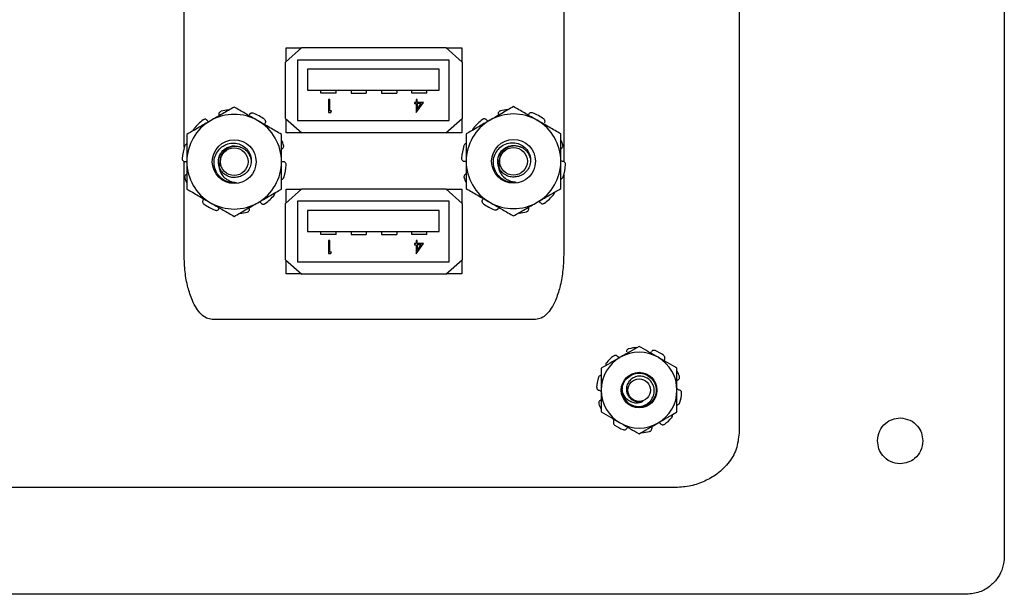
# Model space of a CAD drawing. Units: inches. Extents: x 0.5 to 8.1, y 0.3 to 10.7.
# Drawn here: x 2.1 to 3.2, y 5 to 5.7 of the extents above; entities that cross this region are included whole.
import ezdxf

# ---------------------------------------------------------------- set-up
doc = ezdxf.new("R2010")
doc.units = ezdxf.units.IN
doc.header["$MEASUREMENT"] = 0

msp = doc.modelspace()

# ---------------------------------------------------------------- linework, layer by layer
at = {"color": 7, "linetype": 'Continuous', "lineweight": 25}
for p, q in [((3.179, 6.2543), (3.179, 5.0729)), ((2.8871, 6.1185), (2.8871, 5.2087)), ((2.2764, 5.5231), (2.2764, 5.8186)), ((2.6941, 5.8041), (2.6941, 5.5075)), ((2.4061, 5.6329), (2.3881, 5.6169)), ((2.3886, 5.6326), (2.4057, 5.6326)), ((2.3886, 5.6173), (2.3886, 5.6326)), ((2.4061, 5.6329), (2.5644, 5.6329)), ((2.5824, 5.6169), (2.5644, 5.6329)), ((2.5648, 5.6326), (2.5819, 5.6326)), ((2.5819, 5.6326), (2.5819, 5.6173)), ((2.3881, 5.5549), (2.3881, 5.6169)), ((2.5679, 5.6192), (2.4012, 5.6192)), ((2.4012, 5.6192), (2.4012, 5.5526)), ((2.5679, 5.5526), (2.5679, 5.6192)), ((2.5824, 5.6169), (2.5824, 5.5549)), ((2.4122, 5.6092), (2.4122, 5.5859)), ((2.5569, 5.6092), (2.4122, 5.6092)), ((2.5569, 5.5859), (2.5569, 5.6092)), ((2.4122, 5.5859), (2.5569, 5.5859)), ((2.4269, 5.5826), (2.4269, 5.5859)), ((2.4436, 5.5826), (2.4269, 5.5826)), ((2.4436, 5.5826), (2.4436, 5.5859)), ((2.4603, 5.5859), (2.4603, 5.5826)), ((2.4603, 5.5826), (2.4769, 5.5826)), ((2.4769, 5.5859), (2.4769, 5.5826)), ((2.4936, 5.5859), (2.4936, 5.5826)), ((2.4936, 5.5826), (2.5103, 5.5826)), ((2.5103, 5.5859), (2.5103, 5.5826)), ((2.5269, 5.5826), (2.5269, 5.5859)), ((2.5436, 5.5826), (2.5269, 5.5826)), ((2.5436, 5.5826), (2.5436, 5.5859)), ((2.4353, 5.5759), (2.4353, 5.5616)), ((2.4366, 5.5759), (2.4353, 5.5759)), ((2.4366, 5.5631), (2.4366, 5.5759)), ((2.5317, 5.5726), (2.53, 5.5726)), ((2.53, 5.5726), (2.53, 5.5712)), ((2.53, 5.5712), (2.5317, 5.5712)), ((2.5329, 5.5759), (2.5317, 5.5759)), ((2.5317, 5.5759), (2.5317, 5.5726)), ((2.5317, 5.5712), (2.5317, 5.5613)), ((2.5319, 5.5613), (2.5397, 5.5726)), ((2.5329, 5.5726), (2.5329, 5.5759)), ((2.5397, 5.5726), (2.5329, 5.5726)), ((2.5329, 5.5712), (2.5329, 5.565)), ((2.5329, 5.565), (2.5372, 5.5712)), ((2.5372, 5.5712), (2.5329, 5.5712)), ((2.4353, 5.5616), (2.4379, 5.5616)), ((2.4387, 5.5631), (2.4366, 5.5631)), ((2.4379, 5.5616), (2.4387, 5.5631)), ((2.5317, 5.5613), (2.5319, 5.5613)), ((2.3881, 5.5549), (2.4061, 5.5389)), ((2.3886, 5.5392), (2.3886, 5.5545)), ((2.4012, 5.5526), (2.5679, 5.5526)), ((2.5644, 5.5389), (2.5824, 5.5549)), ((2.5819, 5.5545), (2.5819, 5.5392)), ((2.4057, 5.5392), (2.3886, 5.5392)), ((2.5644, 5.5389), (2.4061, 5.5389)), ((2.5819, 5.5392), (2.5648, 5.5392)), ((2.2764, 5.4048), (2.2764, 5.5075)), ((2.6941, 5.4924), (2.6941, 5.4048)), ((2.4061, 5.4774), (2.3881, 5.4614)), ((2.3886, 5.4618), (2.3886, 5.4771)), ((2.3886, 5.4771), (2.4057, 5.4771)), ((2.4061, 5.4774), (2.5644, 5.4774)), ((2.5824, 5.4614), (2.5644, 5.4774)), ((2.5648, 5.4771), (2.5819, 5.4771)), ((2.5819, 5.4771), (2.5819, 5.4618)), ((2.2973, 5.4651), (2.298, 5.4665)), ((2.3881, 5.3994), (2.3881, 5.4614)), ((2.5679, 5.4637), (2.4012, 5.4637)), ((2.4012, 5.4637), (2.4012, 5.3971)), ((2.5679, 5.3971), (2.5679, 5.4637)), ((2.5824, 5.4614), (2.5824, 5.3994)), ((2.4122, 5.4537), (2.4122, 5.4304)), ((2.5569, 5.4537), (2.4122, 5.4537)), ((2.5569, 5.4304), (2.5569, 5.4537)), ((2.4122, 5.4304), (2.5569, 5.4304)), ((2.4269, 5.4271), (2.4269, 5.4304)), ((2.4436, 5.4271), (2.4436, 5.4304)), ((2.4603, 5.4304), (2.4603, 5.4271)), ((2.4769, 5.4304), (2.4769, 5.4271)), ((2.4936, 5.4304), (2.4936, 5.4271)), ((2.5103, 5.4304), (2.5103, 5.4271)), ((2.5269, 5.4271), (2.5269, 5.4304)), ((2.5436, 5.4271), (2.5436, 5.4304)), ((2.4436, 5.4271), (2.4269, 5.4271)), ((2.4366, 5.4204), (2.4353, 5.4204)), ((2.4353, 5.4204), (2.4353, 5.4061)), ((2.4366, 5.4076), (2.4366, 5.4204)), ((2.4603, 5.4271), (2.4769, 5.4271)), ((2.4936, 5.4271), (2.5103, 5.4271)), ((2.5436, 5.4271), (2.5269, 5.4271)), ((2.5317, 5.4204), (2.5317, 5.4171)), ((2.5329, 5.4204), (2.5317, 5.4204)), ((2.5329, 5.4171), (2.5329, 5.4204)), ((2.4387, 5.4076), (2.4366, 5.4076)), ((2.4379, 5.4061), (2.4387, 5.4076)), ((2.53, 5.4171), (2.53, 5.4157)), ((2.5317, 5.4171), (2.53, 5.4171)), ((2.53, 5.4157), (2.5317, 5.4157)), ((2.5317, 5.4157), (2.5317, 5.4058)), ((2.5319, 5.4058), (2.5397, 5.4171)), ((2.5397, 5.4171), (2.5329, 5.4171)), ((2.5372, 5.4157), (2.5329, 5.4157)), ((2.5329, 5.4157), (2.5329, 5.4095)), ((2.5329, 5.4095), (2.5372, 5.4157)), ((2.3881, 5.3994), (2.4061, 5.3834)), ((2.3886, 5.3837), (2.3886, 5.399)), ((2.4012, 5.3971), (2.5679, 5.3971)), ((2.4353, 5.4061), (2.4379, 5.4061)), ((2.5317, 5.4058), (2.5319, 5.4058)), ((2.5644, 5.3834), (2.5824, 5.3994)), ((2.5819, 5.399), (2.5819, 5.3837)), ((2.4057, 5.3837), (2.3886, 5.3837)), ((2.5644, 5.3834), (2.4061, 5.3834)), ((2.5819, 5.3837), (2.5648, 5.3837)), ((2.6632, 5.3338), (2.3073, 5.3338)), ((2.8152, 5.1486), (1.3756, 5.1486)), ((3.1373, 5.0312), (1.0535, 5.0312))]:
    msp.add_line(p, q, dxfattribs=at)
for centre, radius in [((2.3315, 5.5073), 0.0241), ((2.6389, 5.5077), 0.0241), ((2.3315, 5.5073), 0.0152), ((2.6389, 5.5077), 0.0152), ((2.7771, 5.2559), 0.0196), ((2.7771, 5.2559), 0.0124)]:
    msp.add_circle(centre, radius, dxfattribs=at)
for centre, radius, start, end in [((2.3315, 5.5073), 0.0521, 60, 120), ((2.3315, 5.5073), 0.0573, 96.3148, 104.503), ((2.3315, 5.5073), 0.0573, 54.497, 68.503), ((2.6389, 5.5077), 0.0521, 60, 120), ((2.6389, 5.5077), 0.0573, 96.3148, 104.503), ((2.6389, 5.5077), 0.0573, 54.497, 68.503), ((2.3315, 5.5073), 0.0521, 120, 180), ((2.3315, 5.5073), 0.0573, 126.497, 140.503), ((2.3315, 5.5073), 0.0521, 0, 60), ((2.6389, 5.5077), 0.0521, 120, 180), ((2.6389, 5.5077), 0.0573, 126.497, 140.503), ((2.6389, 5.5077), 0.0521, 0, 60), ((2.3315, 5.5073), 0.0573, 18.497, 23.7336), ((2.6389, 5.5077), 0.0573, 18.497, 23.7336), ((2.3315, 5.5073), 0.0573, 162.497, 176.503), ((2.6389, 5.5077), 0.0573, 162.497, 176.503), ((2.3315, 5.5073), 0.0521, 180, 240), ((2.3315, 5.5073), 0.016, 153.8392, 198.0054), ((2.3315, 5.5073), 0.0521, 300, 0), ((2.6389, 5.5077), 0.0521, 180, 240), ((2.6389, 5.5077), 0.016, 156.1891, 200.3554), ((2.6389, 5.5077), 0.0521, 300, 0), ((2.3315, 5.5073), 0.0573, 342.497, 356.503), ((2.6389, 5.5077), 0.0573, 342.497, 356.503), ((2.3315, 5.5073), 0.0573, 198.497, 203.7336), ((2.3315, 5.5073), 0.023, 231.2312, 276.2312), ((2.6389, 5.5077), 0.0573, 198.497, 203.7336), ((2.6389, 5.5077), 0.023, 231.2312, 276.2312), ((2.3315, 5.5073), 0.0521, 240, 300), ((2.3315, 5.5073), 0.0573, 306.497, 320.503), ((2.6389, 5.5077), 0.0521, 240, 300), ((2.6389, 5.5077), 0.0573, 306.497, 320.503), ((2.3315, 5.5073), 0.0573, 234.497, 248.503), ((2.3315, 5.5073), 0.0573, 276.3148, 284.503), ((2.6389, 5.5077), 0.0573, 234.497, 248.503), ((2.6389, 5.5077), 0.0573, 276.3148, 284.503), ((2.7771, 5.2559), 0.0469, 93.1468, 104.0214), ((2.7771, 5.2559), 0.0469, 54.9786, 68.0214), ((2.7771, 5.2559), 0.0417, 120, 180), ((2.7771, 5.2559), 0.0469, 126.9786, 140.0214), ((2.7771, 5.2559), 0.0417, 60, 120), ((2.7771, 5.2559), 0.0417, 0, 60), ((2.7771, 5.2559), 0.0469, 162.9786, 176.0214), ((2.7771, 5.2559), 0.0469, 18.9786, 26.5478), ((2.7771, 5.2559), 0.0417, 180, 240), ((2.7771, 5.2559), 0.0187, 180, 225.5225), ((2.7771, 5.2559), 0.0417, 300, 0), ((2.7771, 5.2559), 0.0469, 342.9786, 356.0214), ((2.7771, 5.2559), 0.0469, 198.9786, 206.5478), ((2.7771, 5.2559), 0.013, 243.3886, 288.9951), ((2.7771, 5.2559), 0.0469, 306.9786, 320.0214), ((2.7771, 5.2559), 0.0469, 234.9786, 248.0214), ((2.7771, 5.2559), 0.0417, 240, 300), ((2.7771, 5.2559), 0.0469, 273.1468, 284.0214)]:
    msp.add_arc(centre, radius, start, end, dxfattribs=at)
for points, knots in [([(2.3315, 5.5674), (2.3294, 5.5662), (2.3251, 5.5638), (2.3187, 5.56), (2.3121, 5.5562), (2.3077, 5.5537), (2.3054, 5.5524)], [0, 0, 0, 0, 0.247269, 0.495363, 0.746874, 1, 1, 1, 1]), ([(2.3171, 5.5627), (2.3168, 5.5626), (2.3161, 5.5623), (2.3152, 5.5616), (2.3147, 5.5606), (2.3145, 5.5596), (2.3146, 5.5591), (2.3147, 5.5588)], [0, 0, 0, 0, 0.2175893, 0.4351778, 0.652787, 0.8703993, 1, 1, 1, 1]), ([(2.3575, 5.5524), (2.3569, 5.5527), (2.3522, 5.5554), (2.3434, 5.5605), (2.3355, 5.5651), (2.3315, 5.5674)], [0, 0, 0, 0, 0.070047, 0.530762, 1, 1, 1, 1]), ([(2.3525, 5.5606), (2.3521, 5.5607), (2.3514, 5.5609), (2.3502, 5.5607), (2.3492, 5.5602), (2.3485, 5.5596), (2.3483, 5.559), (2.3482, 5.5589)], [0, 0, 0, 0, 0.217589, 0.435178, 0.652787, 0.870399, 1, 1, 1, 1]), ([(2.6389, 5.5679), (2.6368, 5.5667), (2.6325, 5.5642), (2.6261, 5.5605), (2.6195, 5.5567), (2.615, 5.5541), (2.6128, 5.5528)], [0, 0, 0, 0, 0.247269, 0.495363, 0.746874, 1, 1, 1, 1]), ([(2.6245, 5.5632), (2.6242, 5.5631), (2.6234, 5.5628), (2.6226, 5.562), (2.6221, 5.561), (2.6219, 5.5601), (2.622, 5.5595), (2.6221, 5.5593)], [0, 0, 0, 0, 0.2175893, 0.4351778, 0.652787, 0.8703993, 1, 1, 1, 1]), ([(2.6649, 5.5528), (2.6643, 5.5532), (2.6596, 5.5559), (2.6508, 5.561), (2.6429, 5.5656), (2.6389, 5.5679)], [0, 0, 0, 0, 0.070047, 0.530762, 1, 1, 1, 1]), ([(2.6598, 5.561), (2.6595, 5.5611), (2.6588, 5.5613), (2.6576, 5.5612), (2.6566, 5.5607), (2.6559, 5.56), (2.6557, 5.5595), (2.6556, 5.5593)], [0, 0, 0, 0, 0.217589, 0.435178, 0.652787, 0.870399, 1, 1, 1, 1]), ([(2.3054, 5.5524), (2.3048, 5.552), (2.3001, 5.5493), (2.2913, 5.5442), (2.2834, 5.5396), (2.2794, 5.5373)], [0, 0, 0, 0, 0.070047, 0.530762, 1, 1, 1, 1]), ([(2.3019, 5.5528), (2.3017, 5.553), (2.3012, 5.5536), (2.3001, 5.554), (2.299, 5.554), (2.2981, 5.5538), (2.2976, 5.5534), (2.2974, 5.5533)], [0, 0, 0, 0, 0.217562, 0.4351227, 0.6527143, 0.8703303, 1, 1, 1, 1]), ([(2.3019, 5.5528), (2.3023, 5.5523), (2.3028, 5.5517), (2.3035, 5.5513), (2.3036, 5.5513)], [0, 0, 0, 0, 0.864847, 1, 1, 1, 1]), ([(2.3835, 5.5373), (2.3793, 5.5398), (2.3708, 5.5447), (2.362, 5.5498), (2.3575, 5.5524)], [0, 0, 0, 0, 0.495458, 1, 1, 1, 1]), ([(2.3656, 5.5494), (2.3658, 5.5497), (2.3661, 5.5504), (2.3662, 5.5515), (2.3659, 5.5526), (2.3654, 5.5534), (2.3649, 5.5538), (2.3647, 5.5539)], [0, 0, 0, 0, 0.217562, 0.4351227, 0.6527143, 0.8703303, 1, 1, 1, 1]), ([(2.6128, 5.5528), (2.6122, 5.5525), (2.6075, 5.5498), (2.5987, 5.5447), (2.5908, 5.5401), (2.5868, 5.5378)], [0, 0, 0, 0, 0.070047, 0.530762, 1, 1, 1, 1]), ([(2.6093, 5.5532), (2.6091, 5.5535), (2.6086, 5.554), (2.6075, 5.5544), (2.6064, 5.5545), (2.6055, 5.5542), (2.605, 5.5539), (2.6048, 5.5538)], [0, 0, 0, 0, 0.217562, 0.4351227, 0.6527143, 0.8703303, 1, 1, 1, 1]), ([(2.6093, 5.5532), (2.6097, 5.5527), (2.6102, 5.5521), (2.6109, 5.5518), (2.6109, 5.5518)], [0, 0, 0, 0, 0.8648475, 1, 1, 1, 1]), ([(2.6909, 5.5378), (2.6867, 5.5402), (2.6782, 5.5452), (2.6693, 5.5503), (2.6649, 5.5528)], [0, 0, 0, 0, 0.495458, 1, 1, 1, 1]), ([(2.673, 5.5499), (2.6732, 5.5502), (2.6735, 5.5508), (2.6736, 5.5519), (2.6733, 5.553), (2.6728, 5.5539), (2.6723, 5.5542), (2.6721, 5.5544)], [0, 0, 0, 0, 0.217562, 0.4351227, 0.6527143, 0.8703303, 1, 1, 1, 1]), ([(2.2794, 5.5373), (2.2794, 5.5335), (2.2794, 5.5258), (2.2794, 5.5157), (2.2794, 5.5095), (2.2794, 5.5073)], [0, 0, 0, 0, 0.389268, 0.782428, 1, 1, 1, 1]), ([(2.2873, 5.5437), (2.287, 5.5434), (2.2866, 5.5428), (2.2864, 5.5419), (2.2865, 5.5415), (2.2865, 5.5414)], [0, 0, 0, 0, 0.458068, 0.916135, 1, 1, 1, 1]), ([(2.3835, 5.5073), (2.3835, 5.5095), (2.3835, 5.5156), (2.3835, 5.5258), (2.3835, 5.5335), (2.3835, 5.5373)], [0, 0, 0, 0, 0.217572, 0.606466, 1, 1, 1, 1]), ([(2.5868, 5.5378), (2.5868, 5.534), (2.5868, 5.5263), (2.5868, 5.5162), (2.5868, 5.5099), (2.5868, 5.5077)], [0, 0, 0, 0, 0.389268, 0.782428, 1, 1, 1, 1]), ([(2.5946, 5.5442), (2.5944, 5.5439), (2.594, 5.5432), (2.5938, 5.5424), (2.5939, 5.542), (2.5939, 5.5419)], [0, 0, 0, 0, 0.458068, 0.916135, 1, 1, 1, 1]), ([(2.6909, 5.5077), (2.6909, 5.5099), (2.6909, 5.5161), (2.6909, 5.5262), (2.6909, 5.5339), (2.6909, 5.5378)], [0, 0, 0, 0, 0.217572, 0.606466, 1, 1, 1, 1]), ([(2.2794, 5.5268), (2.2791, 5.5267), (2.2786, 5.5266), (2.2777, 5.526), (2.2771, 5.5253), (2.2769, 5.5247), (2.2768, 5.5245)], [0, 0, 0, 0, 0.1977053, 0.5067505, 0.8158302, 1, 1, 1, 1]), ([(2.3171, 5.4893), (2.3163, 5.4901), (2.3136, 5.4926), (2.3104, 5.4982), (2.3089, 5.5058), (2.3101, 5.5133), (2.3137, 5.5199), (2.3192, 5.5249), (2.3259, 5.5276), (2.3331, 5.5279), (2.3398, 5.5259), (2.3453, 5.5217), (2.349, 5.516), (2.3506, 5.5096), (2.3499, 5.5031), (2.3471, 5.4973), (2.3426, 5.4929), (2.3384, 5.491), (2.336, 5.4905), (2.3356, 5.4904)], [0, 0, 0, 0, 0.030313, 0.102619, 0.17254, 0.242513, 0.310383, 0.377762, 0.443842, 0.508643, 0.572929, 0.635165, 0.697472, 0.757312, 0.81702, 0.875056, 0.93218, 0.988411, 1, 1, 1, 1]), ([(2.5868, 5.5272), (2.5865, 5.5272), (2.5859, 5.5271), (2.5851, 5.5265), (2.5845, 5.5257), (2.5843, 5.5252), (2.5842, 5.525)], [0, 0, 0, 0, 0.1977053, 0.5067505, 0.8158302, 1, 1, 1, 1]), ([(2.6245, 5.4898), (2.6237, 5.4906), (2.621, 5.4931), (2.6178, 5.4986), (2.6163, 5.5063), (2.6175, 5.5138), (2.6211, 5.5204), (2.6266, 5.5254), (2.6333, 5.5281), (2.6405, 5.5284), (2.6472, 5.5263), (2.6527, 5.5222), (2.6564, 5.5165), (2.658, 5.51), (2.6573, 5.5035), (2.6545, 5.4978), (2.65, 5.4934), (2.6458, 5.4914), (2.6434, 5.491), (2.643, 5.4909)], [0, 0, 0, 0, 0.030313, 0.102619, 0.17254, 0.242513, 0.310383, 0.377762, 0.443842, 0.508643, 0.572929, 0.635165, 0.697472, 0.757312, 0.81702, 0.875056, 0.93218, 0.988411, 1, 1, 1, 1]), ([(2.3146, 5.5031), (2.3143, 5.5059), (2.3139, 5.5104), (2.3162, 5.5159), (2.319, 5.5197), (2.3228, 5.5226), (2.3272, 5.5243), (2.3308, 5.5249), (2.3328, 5.5245), (2.3332, 5.5244)], [0, 0, 0, 0, 0.2524871, 0.3954126, 0.5359378, 0.6764629, 0.8193885, 0.9595035, 1, 1, 1, 1]), ([(2.3171, 5.5143), (2.3173, 5.5146), (2.3176, 5.5154), (2.3182, 5.5165), (2.3189, 5.5175), (2.3197, 5.5186), (2.3207, 5.5196), (2.3217, 5.5205), (2.3227, 5.5214), (2.3239, 5.5221), (2.3252, 5.5228), (2.3264, 5.5233), (2.3278, 5.5238), (2.3291, 5.5241), (2.3304, 5.5243), (2.3318, 5.5244), (2.3331, 5.5244), (2.3346, 5.5243), (2.3361, 5.5241), (2.3375, 5.5237), (2.3389, 5.5232), (2.3403, 5.5226), (2.3416, 5.5219), (2.3429, 5.5211), (2.344, 5.5201), (2.3451, 5.5191), (2.3461, 5.518), (2.347, 5.5168), (2.3478, 5.5155), (2.3485, 5.5142), (2.3491, 5.5129), (2.3496, 5.5114), (2.3499, 5.51), (2.3501, 5.5091), (2.3501, 5.5087)], [0, 0, 0, 0, 0.025147, 0.05346, 0.081944, 0.110964, 0.140168, 0.170493, 0.20103, 0.23223, 0.26366, 0.293985, 0.324521, 0.355722, 0.387151, 0.41197, 0.444331, 0.476915, 0.510209, 0.543747, 0.576107, 0.608692, 0.641985, 0.675523, 0.707883, 0.740468, 0.773761, 0.807299, 0.839658, 0.872219, 0.905409, 0.938814, 0.973044, 1, 1, 1, 1]), ([(2.3839, 5.5213), (2.3842, 5.5214), (2.3848, 5.5218), (2.3856, 5.5226), (2.386, 5.5237), (2.386, 5.5247), (2.3859, 5.5252), (2.3858, 5.5254)], [0, 0, 0, 0, 0.217562, 0.435123, 0.652714, 0.87033, 1, 1, 1, 1]), ([(2.622, 5.5036), (2.6217, 5.5064), (2.6212, 5.5108), (2.6236, 5.5164), (2.6264, 5.5201), (2.6302, 5.523), (2.6346, 5.5247), (2.6381, 5.5253), (2.64, 5.525), (2.6403, 5.5249)], [0, 0, 0, 0, 0.254404, 0.398414, 0.540006, 0.681598, 0.825609, 0.966787, 1, 1, 1, 1]), ([(2.6243, 5.5142), (2.6244, 5.5145), (2.6247, 5.5153), (2.6253, 5.5164), (2.6259, 5.5175), (2.6267, 5.5186), (2.6275, 5.5196), (2.6285, 5.5205), (2.6296, 5.5214), (2.6307, 5.5223), (2.6319, 5.523), (2.6332, 5.5236), (2.6345, 5.5241), (2.6358, 5.5245), (2.6371, 5.5247), (2.6385, 5.5249), (2.6398, 5.525), (2.6413, 5.5249), (2.6428, 5.5247), (2.6443, 5.5244), (2.6457, 5.524), (2.6471, 5.5234), (2.6484, 5.5228), (2.6497, 5.522), (2.6509, 5.5211), (2.652, 5.5201), (2.6531, 5.5191), (2.654, 5.5179), (2.6549, 5.5167), (2.6556, 5.5154), (2.6562, 5.514), (2.6568, 5.5126), (2.6572, 5.5111), (2.6575, 5.51), (2.6575, 5.5094), (2.6575, 5.5094)], [0, 0, 0, 0, 0.02483, 0.052787, 0.080912, 0.109566, 0.138402, 0.168346, 0.198497, 0.229305, 0.260339, 0.290282, 0.320434, 0.351241, 0.382275, 0.406781, 0.438734, 0.470908, 0.503782, 0.536898, 0.56885, 0.601025, 0.633899, 0.667014, 0.698967, 0.731141, 0.764015, 0.797131, 0.829082, 0.861233, 0.894005, 0.926989, 0.960788, 0.994819, 1, 1, 1, 1]), ([(2.6912, 5.5217), (2.6916, 5.5219), (2.6922, 5.5222), (2.6929, 5.5231), (2.6934, 5.5241), (2.6934, 5.5251), (2.6932, 5.5257), (2.6932, 5.5259)], [0, 0, 0, 0, 0.217562, 0.435123, 0.652714, 0.87033, 1, 1, 1, 1]), ([(2.2743, 5.5108), (2.2743, 5.5104), (2.2743, 5.5096), (2.2748, 5.5086), (2.2756, 5.5078), (2.2764, 5.5074), (2.277, 5.5073), (2.2772, 5.5072)], [0, 0, 0, 0, 0.217589, 0.435178, 0.652787, 0.870399, 1, 1, 1, 1]), ([(2.279, 5.5067), (2.2787, 5.5069), (2.2781, 5.5072), (2.2775, 5.5072), (2.2772, 5.5072)], [0, 0, 0, 0, 0.563727, 1, 1, 1, 1]), ([(2.2794, 5.5073), (2.2794, 5.5032), (2.2794, 5.495), (2.2794, 5.485), (2.2794, 5.4791), (2.2794, 5.4772)], [0, 0, 0, 0, 0.400463, 0.807206, 1, 1, 1, 1]), ([(2.3146, 5.5061), (2.3146, 5.5061), (2.3149, 5.5051), (2.3154, 5.5038), (2.3161, 5.5026), (2.3163, 5.5023)], [0, 0, 0, 0, 0.011887, 0.750516, 1, 1, 1, 1]), ([(2.3835, 5.5079), (2.384, 5.5077), (2.3847, 5.5074), (2.3854, 5.5073), (2.3857, 5.5073)], [0, 0, 0, 0, 0.635307, 1, 1, 1, 1]), ([(2.3835, 5.4772), (2.3835, 5.4791), (2.3835, 5.4849), (2.3835, 5.4949), (2.3835, 5.5031), (2.3835, 5.5073)], [0, 0, 0, 0, 0.192795, 0.593643, 1, 1, 1, 1]), ([(2.3886, 5.5038), (2.3886, 5.5041), (2.3886, 5.5049), (2.3881, 5.5059), (2.3873, 5.5067), (2.3865, 5.5072), (2.3859, 5.5073), (2.3857, 5.5073)], [0, 0, 0, 0, 0.2175893, 0.4351778, 0.652787, 0.8703993, 1, 1, 1, 1]), ([(2.5817, 5.5112), (2.5817, 5.5108), (2.5817, 5.5101), (2.5822, 5.5091), (2.583, 5.5083), (2.5838, 5.5078), (2.5844, 5.5077), (2.5846, 5.5077)], [0, 0, 0, 0, 0.217589, 0.435178, 0.652787, 0.870399, 1, 1, 1, 1]), ([(2.5864, 5.5072), (2.5861, 5.5074), (2.5855, 5.5076), (2.5849, 5.5077), (2.5846, 5.5077)], [0, 0, 0, 0, 0.563727, 1, 1, 1, 1]), ([(2.5868, 5.5077), (2.5868, 5.5037), (2.5868, 5.4954), (2.5868, 5.4854), (2.5868, 5.4795), (2.5868, 5.4777)], [0, 0, 0, 0, 0.400463, 0.807206, 1, 1, 1, 1]), ([(2.622, 5.5061), (2.622, 5.506), (2.6223, 5.505), (2.623, 5.5036), (2.6237, 5.5025), (2.6239, 5.5022)], [0, 0, 0, 0, 0.060053, 0.762677, 1, 1, 1, 1]), ([(2.6909, 5.5084), (2.6914, 5.5082), (2.6921, 5.5079), (2.6928, 5.5078), (2.6931, 5.5078)], [0, 0, 0, 0, 0.635307, 1, 1, 1, 1]), ([(2.6909, 5.4777), (2.6909, 5.4795), (2.6909, 5.4854), (2.6909, 5.4954), (2.6909, 5.5036), (2.6909, 5.5077)], [0, 0, 0, 0, 0.192795, 0.593643, 1, 1, 1, 1]), ([(2.696, 5.5042), (2.696, 5.5046), (2.696, 5.5054), (2.6955, 5.5064), (2.6947, 5.5072), (2.6939, 5.5076), (2.6933, 5.5077), (2.6931, 5.5078)], [0, 0, 0, 0, 0.2175893, 0.4351778, 0.652787, 0.8703993, 1, 1, 1, 1]), ([(2.3146, 5.5031), (2.3148, 5.5011), (2.3153, 5.4971), (2.3186, 5.4917), (2.3235, 5.4873), (2.329, 5.4849), (2.3326, 5.4845), (2.334, 5.4844)], [0, 0, 0, 0, 0.205885, 0.41171, 0.626741, 0.866457, 1, 1, 1, 1]), ([(2.3356, 5.4904), (2.3339, 5.4901), (2.3304, 5.4896), (2.3249, 5.4909), (2.32, 5.4938), (2.3163, 5.4981), (2.3151, 5.5015), (2.3146, 5.5031)], [0, 0, 0, 0, 0.194023, 0.388045, 0.602696, 0.817347, 1, 1, 1, 1]), ([(2.622, 5.5036), (2.6222, 5.5016), (2.6227, 5.4975), (2.626, 5.4921), (2.6309, 5.4878), (2.6364, 5.4854), (2.64, 5.485), (2.6413, 5.4849)], [0, 0, 0, 0, 0.205885, 0.41171, 0.626741, 0.866457, 1, 1, 1, 1]), ([(2.643, 5.4909), (2.6413, 5.4906), (2.6378, 5.4901), (2.6323, 5.4913), (2.6274, 5.4942), (2.6237, 5.4986), (2.6225, 5.502), (2.622, 5.5036)], [0, 0, 0, 0, 0.194023, 0.388045, 0.602696, 0.817347, 1, 1, 1, 1]), ([(2.2791, 5.4933), (2.2787, 5.4931), (2.2781, 5.4928), (2.2774, 5.4919), (2.277, 5.4909), (2.2769, 5.4899), (2.2771, 5.4893), (2.2771, 5.4891)], [0, 0, 0, 0, 0.217562, 0.435123, 0.652714, 0.87033, 1, 1, 1, 1]), ([(2.3835, 5.4878), (2.3838, 5.4878), (2.3844, 5.4879), (2.3852, 5.4885), (2.3858, 5.4893), (2.386, 5.4898), (2.3861, 5.49)], [0, 0, 0, 0, 0.197705, 0.50675, 0.81583, 1, 1, 1, 1]), ([(2.5865, 5.4937), (2.5861, 5.4936), (2.5855, 5.4932), (2.5848, 5.4924), (2.5844, 5.4913), (2.5843, 5.4903), (2.5845, 5.4898), (2.5845, 5.4896)], [0, 0, 0, 0, 0.217562, 0.435123, 0.652714, 0.87033, 1, 1, 1, 1]), ([(2.6909, 5.4882), (2.6912, 5.4883), (2.6918, 5.4884), (2.6926, 5.489), (2.6932, 5.4897), (2.6934, 5.4903), (2.6935, 5.4905)], [0, 0, 0, 0, 0.197705, 0.50675, 0.81583, 1, 1, 1, 1]), ([(2.2794, 5.4772), (2.2815, 5.476), (2.2857, 5.4736), (2.2922, 5.4698), (2.2987, 5.466), (2.3032, 5.4634), (2.3054, 5.4622)], [0, 0, 0, 0, 0.247269, 0.495363, 0.746874, 1, 1, 1, 1]), ([(2.3575, 5.4622), (2.3581, 5.4625), (2.3628, 5.4652), (2.3716, 5.4703), (2.3795, 5.4749), (2.3835, 5.4772)], [0, 0, 0, 0, 0.0700468, 0.5307621, 1, 1, 1, 1]), ([(2.3757, 5.4708), (2.3759, 5.4711), (2.3763, 5.4718), (2.3765, 5.4726), (2.3764, 5.473), (2.3764, 5.4731)], [0, 0, 0, 0, 0.458068, 0.916135, 1, 1, 1, 1]), ([(2.5868, 5.4777), (2.5889, 5.4764), (2.5931, 5.474), (2.5995, 5.4703), (2.6061, 5.4665), (2.6106, 5.4639), (2.6128, 5.4626)], [0, 0, 0, 0, 0.247269, 0.495363, 0.746874, 1, 1, 1, 1]), ([(2.6649, 5.4626), (2.6655, 5.463), (2.6702, 5.4657), (2.679, 5.4708), (2.6869, 5.4753), (2.6909, 5.4777)], [0, 0, 0, 0, 0.0700468, 0.5307621, 1, 1, 1, 1]), ([(2.6831, 5.4713), (2.6833, 5.4716), (2.6837, 5.4722), (2.6839, 5.4731), (2.6838, 5.4735), (2.6838, 5.4735)], [0, 0, 0, 0, 0.458068, 0.916135, 1, 1, 1, 1]), ([(2.2973, 5.4651), (2.2971, 5.4648), (2.2968, 5.4642), (2.2967, 5.463), (2.297, 5.462), (2.2976, 5.4611), (2.298, 5.4608), (2.2982, 5.4606)], [0, 0, 0, 0, 0.217562, 0.435123, 0.652714, 0.87033, 1, 1, 1, 1]), ([(2.3054, 5.4622), (2.306, 5.4618), (2.3107, 5.4591), (2.3195, 5.454), (2.3275, 5.4494), (2.3315, 5.4471)], [0, 0, 0, 0, 0.070047, 0.530762, 1, 1, 1, 1]), ([(2.3315, 5.4471), (2.3357, 5.4496), (2.3442, 5.4545), (2.3531, 5.4596), (2.3575, 5.4622)], [0, 0, 0, 0, 0.495458, 1, 1, 1, 1]), ([(2.361, 5.4618), (2.3606, 5.4623), (2.3601, 5.4629), (2.3595, 5.4632), (2.3594, 5.4632)], [0, 0, 0, 0, 0.864847, 1, 1, 1, 1]), ([(2.361, 5.4618), (2.3612, 5.4615), (2.3617, 5.461), (2.3628, 5.4606), (2.3639, 5.4605), (2.3649, 5.4608), (2.3654, 5.4611), (2.3655, 5.4612)], [0, 0, 0, 0, 0.217562, 0.435123, 0.652714, 0.87033, 1, 1, 1, 1]), ([(2.6047, 5.4656), (2.6045, 5.4653), (2.6042, 5.4646), (2.6041, 5.4635), (2.6044, 5.4624), (2.6049, 5.4616), (2.6054, 5.4612), (2.6056, 5.4611)], [0, 0, 0, 0, 0.217562, 0.435123, 0.652714, 0.87033, 1, 1, 1, 1]), ([(2.6128, 5.4626), (2.6134, 5.4623), (2.6181, 5.4596), (2.6269, 5.4545), (2.6348, 5.4499), (2.6389, 5.4476)], [0, 0, 0, 0, 0.070047, 0.530762, 1, 1, 1, 1]), ([(2.6389, 5.4476), (2.6431, 5.45), (2.6516, 5.455), (2.6604, 5.4601), (2.6649, 5.4626)], [0, 0, 0, 0, 0.495458, 1, 1, 1, 1]), ([(2.6684, 5.4622), (2.668, 5.4627), (2.6675, 5.4633), (2.6668, 5.4637), (2.6668, 5.4637)], [0, 0, 0, 0, 0.864847, 1, 1, 1, 1]), ([(2.6684, 5.4622), (2.6686, 5.462), (2.6691, 5.4614), (2.6702, 5.461), (2.6713, 5.461), (2.6722, 5.4612), (2.6727, 5.4616), (2.6729, 5.4617)], [0, 0, 0, 0, 0.217562, 0.435123, 0.652714, 0.87033, 1, 1, 1, 1]), ([(2.3105, 5.454), (2.3108, 5.4539), (2.3116, 5.4536), (2.3127, 5.4538), (2.3137, 5.4543), (2.3144, 5.455), (2.3146, 5.4555), (2.3147, 5.4557)], [0, 0, 0, 0, 0.217589, 0.435178, 0.652787, 0.870399, 1, 1, 1, 1]), ([(2.3458, 5.4518), (2.3462, 5.4519), (2.3469, 5.4522), (2.3477, 5.453), (2.3482, 5.454), (2.3484, 5.4549), (2.3483, 5.4555), (2.3482, 5.4557)], [0, 0, 0, 0, 0.2175893, 0.4351778, 0.652787, 0.8703993, 1, 1, 1, 1]), ([(2.6179, 5.4544), (2.6182, 5.4543), (2.6189, 5.4541), (2.6201, 5.4543), (2.6211, 5.4547), (2.6218, 5.4554), (2.622, 5.4559), (2.6221, 5.4561)], [0, 0, 0, 0, 0.217589, 0.435178, 0.652787, 0.870399, 1, 1, 1, 1]), ([(2.6532, 5.4523), (2.6536, 5.4524), (2.6543, 5.4526), (2.6551, 5.4534), (2.6556, 5.4544), (2.6558, 5.4554), (2.6557, 5.4559), (2.6556, 5.4562)], [0, 0, 0, 0, 0.2175893, 0.4351778, 0.652787, 0.8703993, 1, 1, 1, 1]), ([(2.3073, 5.3338), (2.3051, 5.3341), (2.3006, 5.3348), (2.2947, 5.3395), (2.2895, 5.3462), (2.2845, 5.3562), (2.2801, 5.3696), (2.277, 5.3864), (2.2766, 5.3985), (2.2764, 5.4048)], [0, 0, 0, 0, 0.0767629, 0.1626047, 0.2638812, 0.3822209, 0.5651028, 0.7727826, 1, 1, 1, 1]), ([(2.6941, 5.4048), (2.6939, 5.3985), (2.6935, 5.3864), (2.6903, 5.3696), (2.686, 5.3562), (2.6809, 5.3462), (2.6757, 5.3395), (2.6699, 5.3348), (2.6653, 5.3341), (2.6632, 5.3338)], [0, 0, 0, 0, 0.227217, 0.434897, 0.617779, 0.736119, 0.837395, 0.923237, 1, 1, 1, 1]), ([(2.7771, 5.304), (2.7737, 5.3021), (2.7669, 5.2981), (2.7598, 5.2941), (2.7563, 5.292)], [0, 0, 0, 0, 0.495458, 1, 1, 1, 1]), ([(2.7658, 5.3014), (2.7654, 5.3013), (2.7647, 5.301), (2.7639, 5.3002), (2.7633, 5.2992), (2.7632, 5.2985), (2.7632, 5.2981)], [0, 0, 0, 0, 0.243903, 0.487804, 0.731691, 1, 1, 1, 1]), ([(2.798, 5.292), (2.7975, 5.2923), (2.7937, 5.2945), (2.7867, 5.2985), (2.7803, 5.3022), (2.7771, 5.304)], [0, 0, 0, 0, 0.070027, 0.530752, 1, 1, 1, 1]), ([(2.7947, 5.2994), (2.7943, 5.2995), (2.7936, 5.2997), (2.7924, 5.2996), (2.7914, 5.2991), (2.7909, 5.2985), (2.7906, 5.2982)], [0, 0, 0, 0, 0.243903, 0.487804, 0.731691, 1, 1, 1, 1]), ([(2.7563, 5.292), (2.7558, 5.2917), (2.7521, 5.2896), (2.745, 5.2855), (2.7387, 5.2818), (2.7355, 5.28)], [0, 0, 0, 0, 0.0700274, 0.5307521, 1, 1, 1, 1]), ([(2.7531, 5.2932), (2.7528, 5.2935), (2.7522, 5.2939), (2.7511, 5.2941), (2.75, 5.294), (2.7493, 5.2936), (2.7489, 5.2934)], [0, 0, 0, 0, 0.243121, 0.486227, 0.729703, 1, 1, 1, 1]), ([(2.7531, 5.2932), (2.7533, 5.2931), (2.7539, 5.2926), (2.7549, 5.292), (2.7558, 5.2919), (2.756, 5.2919)], [0, 0, 0, 0, 0.158201, 0.802498, 1, 1, 1, 1]), ([(2.7895, 5.2969), (2.7895, 5.2969), (2.79, 5.2972), (2.7903, 5.2977), (2.7906, 5.2982)], [0, 0, 0, 0, 0.059177, 1, 1, 1, 1]), ([(2.8188, 5.28), (2.8154, 5.2819), (2.8086, 5.2859), (2.8015, 5.29), (2.798, 5.292)], [0, 0, 0, 0, 0.495458, 1, 1, 1, 1]), ([(2.8052, 5.2903), (2.8053, 5.2906), (2.8055, 5.2913), (2.8054, 5.2924), (2.8049, 5.2935), (2.8043, 5.294), (2.804, 5.2943)], [0, 0, 0, 0, 0.243121, 0.486227, 0.729703, 1, 1, 1, 1]), ([(2.8052, 5.2903), (2.8051, 5.2901), (2.8048, 5.2894), (2.8048, 5.2887), (2.8047, 5.2881)], [0, 0, 0, 0, 0.231578, 1, 1, 1, 1]), ([(2.7355, 5.28), (2.7355, 5.2738), (2.7355, 5.2659), (2.7355, 5.2577), (2.7355, 5.2559)], [0, 0, 0, 0, 0.780908, 1, 1, 1, 1]), ([(2.7412, 5.286), (2.741, 5.2857), (2.7406, 5.2851), (2.7403, 5.284), (2.7405, 5.2833), (2.7405, 5.2829)], [0, 0, 0, 0, 0.336149, 0.672296, 1, 1, 1, 1]), ([(2.8188, 5.2559), (2.8188, 5.2577), (2.8188, 5.2627), (2.8188, 5.2707), (2.8188, 5.2769), (2.8188, 5.28)], [0, 0, 0, 0, 0.218859, 0.607123, 1, 1, 1, 1]), ([(2.7358, 5.272), (2.7354, 5.272), (2.7347, 5.272), (2.7337, 5.2716), (2.7328, 5.2708), (2.7325, 5.27), (2.7323, 5.2697)], [0, 0, 0, 0, 0.243121, 0.486227, 0.729703, 1, 1, 1, 1]), ([(2.7585, 5.2559), (2.7587, 5.2584), (2.7593, 5.2633), (2.7636, 5.2695), (2.7698, 5.2736), (2.7771, 5.2751), (2.7845, 5.2736), (2.7907, 5.2695), (2.7948, 5.2633), (2.7963, 5.2559), (2.7948, 5.2486), (2.7907, 5.2424), (2.7844, 5.2382), (2.7772, 5.2369), (2.7714, 5.2376), (2.7688, 5.2394), (2.7683, 5.2398)], [0, 0, 0, 0, 0.076027, 0.149675, 0.226371, 0.301095, 0.375819, 0.452515, 0.526162, 0.602189, 0.678217, 0.751864, 0.82856, 0.903284, 0.978008, 1, 1, 1, 1]), ([(2.764, 5.2426), (2.7648, 5.242), (2.7664, 5.2407), (2.7692, 5.2393), (2.7722, 5.2383), (2.7753, 5.2379), (2.7784, 5.2379), (2.7814, 5.2386), (2.7843, 5.2397), (2.7868, 5.2413), (2.7891, 5.2433), (2.7909, 5.2456), (2.7924, 5.2482), (2.7934, 5.2509), (2.7938, 5.2538), (2.7938, 5.2567), (2.7933, 5.2595), (2.7923, 5.2621), (2.7909, 5.2646), (2.7891, 5.2667), (2.787, 5.2685), (2.7847, 5.2698), (2.7821, 5.2708), (2.7795, 5.2713), (2.7768, 5.2713), (2.7742, 5.2709), (2.7718, 5.27), (2.7695, 5.2688), (2.7675, 5.2672), (2.7659, 5.2653), (2.7646, 5.2632), (2.7636, 5.2608), (2.7631, 5.2584), (2.7631, 5.256), (2.7634, 5.2536), (2.7641, 5.2514), (2.7652, 5.2493), (2.7667, 5.2474), (2.7684, 5.2459), (2.77, 5.2449), (2.771, 5.2444), (2.7713, 5.2443)], [0, 0, 0, 0, 0.029295, 0.05944, 0.088735, 0.118879, 0.148176, 0.178384, 0.206673, 0.235808, 0.263687, 0.292375, 0.320255, 0.348998, 0.375949, 0.403712, 0.430176, 0.457407, 0.48387, 0.511149, 0.536759, 0.563147, 0.588195, 0.613969, 0.639017, 0.664832, 0.689097, 0.714106, 0.737738, 0.762056, 0.785688, 0.810041, 0.832957, 0.856582, 0.8788, 0.901662, 0.923879, 0.94677, 0.968333, 0.99057, 1, 1, 1, 1]), ([(2.82, 5.2672), (2.8199, 5.2671), (2.8194, 5.2669), (2.819, 5.2664), (2.8188, 5.2661)], [0, 0, 0, 0, 0.310487, 1, 1, 1, 1]), ([(2.82, 5.2672), (2.8203, 5.2674), (2.8209, 5.2679), (2.8215, 5.2688), (2.8217, 5.27), (2.8215, 5.2708), (2.8214, 5.2712)], [0, 0, 0, 0, 0.2431209, 0.4862269, 0.7297026, 1, 1, 1, 1]), ([(2.7304, 5.2592), (2.7304, 5.2588), (2.7304, 5.258), (2.7309, 5.257), (2.7317, 5.2562), (2.7324, 5.2559), (2.7328, 5.2557)], [0, 0, 0, 0, 0.243903, 0.487804, 0.731691, 1, 1, 1, 1]), ([(2.7355, 5.2541), (2.7351, 5.2545), (2.7343, 5.2552), (2.7333, 5.2556), (2.7328, 5.2557)], [0, 0, 0, 0, 0.485986, 1, 1, 1, 1]), ([(2.7355, 5.2559), (2.7355, 5.2543), (2.7355, 5.2511), (2.7355, 5.2462), (2.7355, 5.2413), (2.7355, 5.2373), (2.7355, 5.2342), (2.7355, 5.2326), (2.7355, 5.2319)], [0, 0, 0, 0, 0.199425, 0.399722, 0.602356, 0.805624, 0.902791, 1, 1, 1, 1]), ([(2.7814, 5.2436), (2.7808, 5.2433), (2.7798, 5.2427), (2.778, 5.2421), (2.776, 5.2417), (2.7738, 5.2416), (2.7715, 5.2418), (2.769, 5.2425), (2.7667, 5.2436), (2.7645, 5.2451), (2.7626, 5.2469), (2.761, 5.2491), (2.7597, 5.2516), (2.7589, 5.2539), (2.7586, 5.2554), (2.7585, 5.2559)], [0, 0, 0, 0, 0.058116, 0.117433, 0.185756, 0.255508, 0.335687, 0.417948, 0.502465, 0.589431, 0.673983, 0.760776, 0.851333, 0.943984, 1, 1, 1, 1]), ([(2.8188, 5.2578), (2.8192, 5.2574), (2.8199, 5.2566), (2.821, 5.2563), (2.8215, 5.2561)], [0, 0, 0, 0, 0.485986, 1, 1, 1, 1]), ([(2.8188, 5.2319), (2.8188, 5.2334), (2.8188, 5.2381), (2.8188, 5.2461), (2.8188, 5.2526), (2.8188, 5.2559)], [0, 0, 0, 0, 0.194439, 0.594479, 1, 1, 1, 1]), ([(2.8239, 5.2527), (2.8239, 5.2531), (2.8239, 5.2538), (2.8234, 5.2548), (2.8226, 5.2557), (2.8219, 5.256), (2.8215, 5.2561)], [0, 0, 0, 0, 0.243903, 0.487804, 0.731691, 1, 1, 1, 1]), ([(2.7342, 5.2446), (2.7339, 5.2444), (2.7333, 5.244), (2.7328, 5.243), (2.7325, 5.2419), (2.7327, 5.2411), (2.7328, 5.2407)], [0, 0, 0, 0, 0.243121, 0.486227, 0.729703, 1, 1, 1, 1]), ([(2.7342, 5.2446), (2.7344, 5.2447), (2.7348, 5.245), (2.7352, 5.2454), (2.7355, 5.2457)], [0, 0, 0, 0, 0.310487, 1, 1, 1, 1]), ([(2.8185, 5.2398), (2.8188, 5.2398), (2.8196, 5.2398), (2.8206, 5.2403), (2.8215, 5.2411), (2.8218, 5.2418), (2.8219, 5.2422)], [0, 0, 0, 0, 0.243121, 0.486227, 0.729703, 1, 1, 1, 1]), ([(2.7355, 5.2319), (2.7388, 5.2299), (2.7457, 5.226), (2.7527, 5.2219), (2.7563, 5.2198)], [0, 0, 0, 0, 0.495458, 1, 1, 1, 1]), ([(2.749, 5.2216), (2.7491, 5.2217), (2.7494, 5.2224), (2.7495, 5.2232), (2.7495, 5.2238)], [0, 0, 0, 0, 0.231578, 1, 1, 1, 1]), ([(2.798, 5.2198), (2.7984, 5.2201), (2.8011, 5.2217), (2.8048, 5.2238), (2.8091, 5.2263), (2.8134, 5.2288), (2.8166, 5.2306), (2.8188, 5.2319)], [0, 0, 0, 0, 0.069997, 0.376546, 0.530789, 0.683078, 1, 1, 1, 1]), ([(2.813, 5.2258), (2.8133, 5.2261), (2.8137, 5.2267), (2.8139, 5.2279), (2.8138, 5.2286), (2.8137, 5.2289)], [0, 0, 0, 0, 0.336149, 0.672296, 1, 1, 1, 1]), ([(3.0395, 5.2001), (3.04, 5.2038), (3.0409, 5.2112), (3.0476, 5.2194), (3.0557, 5.2244), (3.0615, 5.225), (3.0644, 5.2253)], [0, 0, 0, 0, 0.284919, 0.559862, 0.776527, 1, 1, 1, 1]), ([(3.0644, 5.2253), (3.0681, 5.2248), (3.0755, 5.2238), (3.0835, 5.2171), (3.0885, 5.2088), (3.089, 5.203), (3.0893, 5.2001)], [0, 0, 0, 0, 0.281967, 0.556149, 0.774075, 1, 1, 1, 1]), ([(2.749, 5.2216), (2.7489, 5.2212), (2.7487, 5.2205), (2.7488, 5.2194), (2.7493, 5.2183), (2.7499, 5.2178), (2.7502, 5.2175)], [0, 0, 0, 0, 0.243121, 0.486227, 0.729703, 1, 1, 1, 1]), ([(2.7563, 5.2198), (2.7568, 5.2196), (2.7605, 5.2174), (2.7676, 5.2133), (2.7739, 5.2097), (2.7771, 5.2078)], [0, 0, 0, 0, 0.070027, 0.530752, 1, 1, 1, 1]), ([(2.7596, 5.2125), (2.7599, 5.2124), (2.7607, 5.2121), (2.7618, 5.2123), (2.7629, 5.2128), (2.7633, 5.2134), (2.7636, 5.2137)], [0, 0, 0, 0, 0.243903, 0.487804, 0.731691, 1, 1, 1, 1]), ([(2.7647, 5.215), (2.7647, 5.2149), (2.7642, 5.2146), (2.7639, 5.2141), (2.7636, 5.2137)], [0, 0, 0, 0, 0.059177, 1, 1, 1, 1]), ([(2.7771, 5.2078), (2.7794, 5.2091), (2.7827, 5.2111), (2.7873, 5.2137), (2.792, 5.2164), (2.7956, 5.2185), (2.798, 5.2198)], [0, 0, 0, 0, 0.329812, 0.495383, 0.659853, 1, 1, 1, 1]), ([(2.7885, 5.2105), (2.7888, 5.2106), (2.7895, 5.2108), (2.7904, 5.2116), (2.791, 5.2126), (2.791, 5.2134), (2.791, 5.2138)], [0, 0, 0, 0, 0.243903, 0.487804, 0.731691, 1, 1, 1, 1]), ([(2.7914, 5.2161), (2.7913, 5.2159), (2.791, 5.2151), (2.791, 5.2144), (2.791, 5.2138)], [0, 0, 0, 0, 0.29935, 1, 1, 1, 1]), ([(2.8011, 5.2186), (2.801, 5.2187), (2.8003, 5.2193), (2.7993, 5.2199), (2.7984, 5.22), (2.7982, 5.22)], [0, 0, 0, 0, 0.158201, 0.802498, 1, 1, 1, 1]), ([(2.8011, 5.2186), (2.8014, 5.2184), (2.802, 5.218), (2.8031, 5.2177), (2.8043, 5.2179), (2.805, 5.2183), (2.8053, 5.2185)], [0, 0, 0, 0, 0.243121, 0.486227, 0.729703, 1, 1, 1, 1]), ([(2.8871, 5.2087), (2.8864, 5.2026), (2.8852, 5.1905), (2.8754, 5.1745), (2.8624, 5.1625), (2.8475, 5.1545), (2.8319, 5.1495), (2.8209, 5.1489), (2.8152, 5.1486)], [0, 0, 0, 0, 0.174271, 0.348857, 0.53051, 0.680141, 0.836363, 1, 1, 1, 1]), ([(3.0644, 5.1749), (3.0607, 5.1753), (3.0534, 5.1763), (3.0453, 5.1831), (3.0404, 5.1913), (3.0398, 5.1971), (3.0395, 5.2001)], [0, 0, 0, 0, 0.281967, 0.556149, 0.774075, 1, 1, 1, 1]), ([(3.0893, 5.2001), (3.0889, 5.1963), (3.0879, 5.1889), (3.0813, 5.1807), (3.0731, 5.1758), (3.0674, 5.1752), (3.0644, 5.1749)], [0, 0, 0, 0, 0.284919, 0.559862, 0.776527, 1, 1, 1, 1]), ([(3.179, 5.0729), (3.1786, 5.0687), (3.1779, 5.0605), (3.1724, 5.0494), (3.1638, 5.0399), (3.1519, 5.0327), (3.1422, 5.0317), (3.1373, 5.0312)], [0, 0, 0, 0, 0.191022, 0.376002, 0.55915, 0.775991, 1, 1, 1, 1])]:
    msp.add_open_spline(points, degree=3, knots=knots, dxfattribs=at)

doc.saveas('drawing.dxf')
